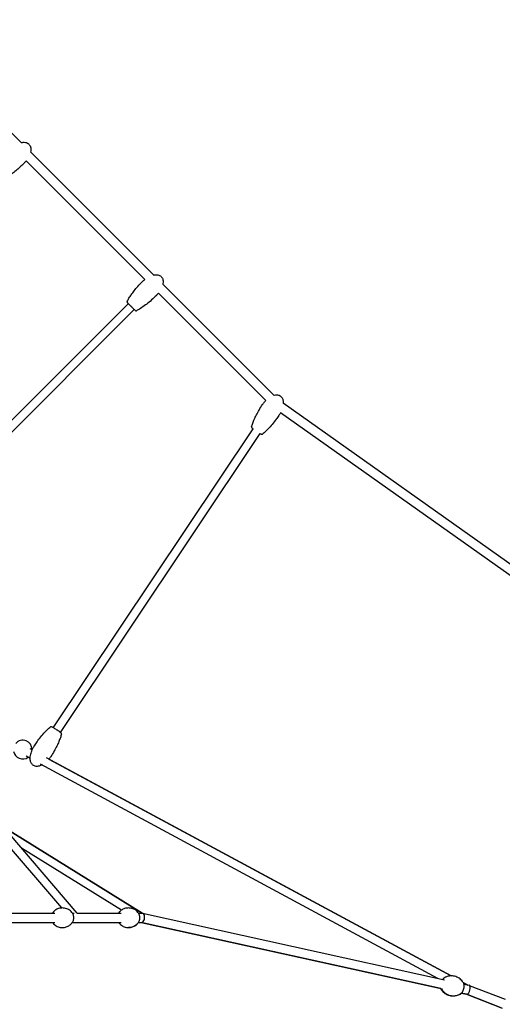
# Model space of a CAD drawing. Units: millimetres. Extents: x -10627 to 41962, y -16355 to 9504.
# Drawn here: x 37047 to 38079, y 5251 to 7356 of the extents above; entities that cross this region are included whole.
import ezdxf

# ---------------------------------------------------------------- set-up
doc = ezdxf.new("R2010")
doc.units = ezdxf.units.MM
doc.layers.add('2D', color=7, linetype='Continuous')

msp = doc.modelspace()

# ---------------------------------------------------------------- linework, layer by layer
at = {"layer": '2D', "extrusion": (0, 1, 0)}
for p, q in [((37050.81, 7093.136), (36787.495, 7356.451)), ((37314.742, 6800.919), (37060.964, 7054.697)), ((37333.653, 6810.293), (37070.338, 7073.608)), ((37590.695, 6553.25), (37353.181, 6790.765)), ((37573.549, 6542.113), (37343.807, 6771.854)), ((36774.66, 6244.501), (37279.423, 6749.264)), ((36781.931, 6226.316), (37292.151, 6736.536)), ((38449.364, 5941.672), (37610.645, 6536.372)), ((38433.655, 5928.294), (37604.882, 6515.941)), ((37118.922, 5842.195), (37546.426, 6481.785)), ((37133.965, 5832.308), (37561.391, 6471.782)), ((37136.826, 5456.688), (36483.678, 6218.773)), ((37169.923, 5445.731), (36495.881, 6232.194)), ((37073.633, 5794.733), (37069.576, 5796.921)), ((37073.495, 5794.807), (37073.633, 5794.733)), ((37069.512, 5776.504), (37061.03, 5781.079)), ((37969.63, 5311.427), (37104.516, 5778.074)), ((37109.674, 5775.292), (37969.63, 5311.427)), ((37941.513, 5306.141), (37091.803, 5764.48)), ((37309.037, 5445.719), (37011.775, 5630.256)), ((37011.775, 5630.256), (37309.037, 5445.719)), ((37264.72, 5452.044), (37050.578, 5584.981)), ((36933.327, 5445.731), (37122.446, 5445.731)), ((37159.601, 5445.731), (37163.361, 5445.731)), ((37169.919, 5445.731), (37263.867, 5445.731)), ((37301.022, 5445.731), (37308.727, 5445.731)), ((37309.567, 5445.64), (37955.933, 5302.958)), ((36933.327, 5425.731), (37122.446, 5425.731)), ((37159.601, 5425.731), (37263.867, 5425.731)), ((37301.023, 5425.731), (37307.395, 5425.731)), ((37947.999, 5284.228), (37306.971, 5425.731)), ((37306.971, 5425.731), (37951.239, 5283.513)), ((38005.693, 5291.974), (37995.338, 5297.56)), ((37995.338, 5297.56), (38005.693, 5291.974)), ((37997.117, 5293.867), (38008.523, 5291.349)), ((38008.777, 5291.272), (38085.215, 5261.436)), ((38002.827, 5272.125), (37991.682, 5274.586)), ((37991.682, 5274.586), (38002.957, 5272.097)), ((38076.595, 5243.331), (38002.827, 5272.125)), ((38002.827, 5272.125), (38078.811, 5242.466))]:
    msp.add_line(p, q, dxfattribs=at)
at = {"layer": '2D'}
for centre, radius, start, end in [((37278.642, 6752.873), 2, 153.383819, 225.000001), ((37295.761, 6735.755), 2, 225.000001, 296.616183), ((37053.503, 5795.365), 20, 0, 138.446472), ((37053.503, 5795.365), 20, 191.93384, 304.913445), ((37053.503, 5795.365), 20, 358.400813, 0)]:
    msp.add_arc(centre, radius, start, end, dxfattribs=at)
for centre, major_axis, ratio, start_param, end_param in [((37308.061, 5435.731), (-1.088, -9.977), 0.62190123, 0.06772022, 2.51948718), ((37308.061, 5435.731), (-1.088, -9.977), 0.62190123, 2.51948718, 3.20931288), ((38005.74, 5281.723), (-2.912, -9.593), 0.41298863, 0.03203579, 2.61924319), ((38005.74, 5281.723), (-2.912, -9.593), 0.41298863, 2.61924319, 3.17362844)]:
    msp.add_ellipse(centre, major_axis=major_axis, ratio=ratio, start_param=start_param, end_param=end_param, dxfattribs=at)
for points, knots in [([(37066.938, 7089.736), (37066.027, 7090.647), (37064.969, 7091.412), (37062.517, 7092.665), (37061.104, 7093.13), (37057.738, 7093.735), (37055.732, 7093.791), (37052.696, 7093.476), (37051.761, 7093.331), (37050.81, 7093.136)], [0, 0, 0, 0, 0.184109589, 0.184109589, 0.380689499, 0.380689499, 0.616167589, 0.616167589, 0.717541253, 0.717541253, 0.717541253, 0.717541253]), ([(37066.938, 7089.736), (37067.849, 7088.824), (37068.614, 7087.767), (37069.867, 7085.315), (37070.333, 7083.902), (37070.937, 7080.536), (37070.993, 7078.53), (37070.679, 7075.494), (37070.533, 7074.559), (37070.338, 7073.608)], [0, 0, 0, 0, 0.184109589, 0.184109589, 0.380689499, 0.380689499, 0.616167589, 0.616167589, 0.717541412, 0.717541412, 0.717541412, 0.717541412]), ([(37060.964, 7054.697), (37059.565, 7052.914), (37058.047, 7051.185), (37056.285, 7049.386), (37056.132, 7049.231), (37055.978, 7049.077)], [1.36384281, 1.36384281, 1.36384281, 1.36384281, 1.552864039, 1.552864039, 1.570796327, 1.570796327, 1.570796327, 1.570796327]), ([(37055.978, 7049.077), (37053.178, 7046.278), (37050.309, 7043.548), (37044.51, 7038.307), (37041.581, 7035.795), (37035.746, 7031.059), (37032.84, 7028.836), (37027.134, 7024.739), (37024.334, 7022.866), (37018.917, 7019.525), (37016.301, 7018.056), (37013.814, 7016.809)], [1.570796327, 1.570796327, 1.570796327, 1.570796327, 1.738976308, 1.738976308, 1.907156289, 1.907156289, 2.075336269, 2.075336269, 2.24351625, 2.24351625, 2.411696231, 2.411696231, 2.411696231, 2.411696231]), ([(37333.653, 6810.293), (37334.994, 6810.569), (37336.356, 6810.756), (37339.314, 6810.911), (37340.931, 6810.837), (37343.828, 6810.302), (37345.142, 6809.896), (37347.407, 6808.802), (37348.398, 6808.15), (37349.444, 6807.22), (37349.615, 6807.059), (37349.78, 6806.893)], [28.78375534, 28.78375534, 28.78375534, 28.78375534, 32.88381143, 32.88381143, 37.67109628, 37.67109628, 41.72339977, 41.72339977, 45.21646842, 45.21646842, 45.9206671, 45.9206671, 45.9206671, 45.9206671]), ([(37349.78, 6806.893), (37350.296, 6806.376), (37350.768, 6805.811), (37351.888, 6804.194), (37352.443, 6803.061), (37353.313, 6800.515), (37353.583, 6799.063), (37353.817, 6795.906), (37353.726, 6794.176), (37353.398, 6791.907), (37353.297, 6791.334), (37353.181, 6790.765)], [0, 0, 0, 0, 2.19077986, 2.19077986, 5.90230547, 5.90230547, 10.26319335, 10.26319335, 15.39926367, 15.39926367, 17.14033452, 17.14033452, 17.14033452, 17.14033452]), ([(37276.854, 6753.769), (37278.067, 6756.19), (37279.398, 6758.554), (37282.351, 6763.414), (37283.991, 6765.904), (37287.709, 6771.217), (37289.814, 6774.024), (37294.454, 6779.881), (37297.012, 6782.918), (37302.704, 6789.327), (37305.867, 6792.678), (37309.122, 6795.933)], [0, 0, 0, 0, 8.12391113, 8.12391113, 17.05985986, 17.05985986, 27.57622236, 27.57622236, 39.47935605, 39.47935605, 53.28984276, 53.28984276, 53.28984276, 53.28984276]), ([(37309.122, 6795.933), (37310.803, 6797.614), (37312.581, 6799.204), (37314.542, 6800.762), (37314.642, 6800.841), (37314.742, 6800.919)], [0, 0, 0, 0, 7.13268838, 7.13268838, 7.5139985, 7.5139985, 7.5139985, 7.5139985]), ([(37338.82, 6766.234), (37336.463, 6763.877), (37334.055, 6761.568), (37328.23, 6756.219), (37324.768, 6753.222), (37317.787, 6747.577), (37314.272, 6744.917), (37307.375, 6740.137), (37304.007, 6737.984), (37299.255, 6735.312), (37297.965, 6734.622), (37296.657, 6733.967)], [0, 0, 0, 0, 10.00223831, 10.00223831, 23.72584254, 23.72584254, 36.93417418, 36.93417418, 48.89949125, 48.89949125, 53.28797353, 53.28797353, 53.28797353, 53.28797353]), ([(37343.807, 6771.854), (37343.083, 6770.932), (37342.333, 6770.03), (37340.897, 6768.4), (37340.218, 6767.665), (37339.29, 6766.708), (37339.056, 6766.47), (37338.82, 6766.234)], [38.40886867, 38.40886867, 38.40886867, 38.40886867, 41.92350191, 41.92350191, 44.92434703, 44.92434703, 45.9243781, 45.9243781, 45.9243781, 45.9243781]), ([(37294.347, 6734.341), (37294.347, 6734.341), (37294.334, 6734.353), (37294.308, 6734.379), (37294.275, 6734.413), (37294.22, 6734.467), (37294.145, 6734.542), (37294.07, 6734.617), (37293.975, 6734.712), (37293.86, 6734.828), (37293.736, 6734.951), (37293.588, 6735.099), (37293.419, 6735.268), (37293.147, 6735.54), (37292.819, 6735.868), (37292.446, 6736.241), (37292.088, 6736.599), (37291.682, 6737.006), (37291.238, 6737.449), (37290.822, 6737.865), (37290.374, 6738.313), (37289.906, 6738.781), (37289.37, 6739.317), (37288.796, 6739.891), (37288.204, 6740.483), (37287.891, 6740.796), (37287.572, 6741.115), (37287.252, 6741.435), (37286.931, 6741.756), (37286.61, 6742.077), (37286.285, 6742.402), (37285.929, 6742.759), (37285.569, 6743.118), (37285.211, 6743.476), (37284.613, 6744.074), (37284.019, 6744.668), (37283.448, 6745.239), (37282.907, 6745.78), (37282.376, 6746.311), (37281.872, 6746.815), (37281.385, 6747.302), (37280.923, 6747.764), (37280.497, 6748.19), (37280.063, 6748.624), (37279.659, 6749.029), (37279.295, 6749.392), (37278.932, 6749.755), (37278.611, 6750.076), (37278.339, 6750.348), (37278.067, 6750.62), (37277.839, 6750.848), (37277.664, 6751.024), (37277.488, 6751.199), (37277.365, 6751.322), (37277.296, 6751.392), (37277.251, 6751.436), (37277.228, 6751.459), (37277.228, 6751.459)], [-77.47488605, -77.47488605, -77.47488605, -77.47488605, -76.18557607, -76.18557607, -76.18557607, -74.53057814, -74.53057814, -74.53057814, -72.87558022, -72.87558022, -72.87558022, -71.09996528, -71.09996528, -71.09996528, -68.25879309, -68.25879309, -68.25879309, -65.53001962, -65.53001962, -65.53001962, -62.97427074, -62.97427074, -62.97427074, -60.04741362, -60.04741362, -60.04741362, -58.49817045, -58.49817045, -58.49817045, -56.94892729, -56.94892729, -56.94892729, -55.2466583, -55.2466583, -55.2466583, -52.40522602, -52.40522602, -52.40522602, -49.71422235, -49.71422235, -49.71422235, -47.12070366, -47.12070366, -47.12070366, -44.47844192, -44.47844192, -44.47844192, -41.8361813, -41.8361813, -41.8361813, -39.19391956, -39.19391956, -39.19391956, -36.55165895, -36.55165895, -36.55165895, -34.84306706, -34.84306706, -34.84306706, -34.84306706]), ([(37590.695, 6553.25), (37590.988, 6553.336), (37591.281, 6553.417), (37593.123, 6553.884), (37594.722, 6554.126), (37597.668, 6554.165), (37599.036, 6554.023), (37601.47, 6553.391), (37602.57, 6552.945), (37603.801, 6552.222), (37604.023, 6552.082), (37604.568, 6551.712), (37604.884, 6551.474), (37605.99, 6550.554), (37606.71, 6549.777), (37607.955, 6548.075), (37608.486, 6547.137), (37609.386, 6545.11), (37609.745, 6544.005), (37610.307, 6541.631), (37610.489, 6540.349), (37610.644, 6538.17), (37610.664, 6537.27), (37610.645, 6536.372)], [31.96610414, 31.96610414, 31.96610414, 31.96610414, 32.87947456, 32.87947456, 37.66644653, 37.66644653, 41.71867439, 41.71867439, 45.21184807, 45.21184807, 46.0010261, 46.0010261, 47.18558156, 47.18558156, 50.31639242, 50.31639242, 53.51282181, 53.51282181, 56.97052235, 56.97052235, 60.83171608, 60.83171608, 63.52473784, 63.52473784, 63.52473784, 63.52473784]), ([(37543.025, 6485.697), (37543.741, 6488.307), (37544.585, 6490.883), (37546.531, 6496.222), (37547.654, 6498.982), (37550.262, 6504.914), (37551.778, 6508.076), (37555.185, 6514.722), (37557.1, 6518.197), (37561.431, 6525.59), (37563.88, 6529.492), (37566.437, 6533.319)], [0, 0, 0, 0, 8.12282338, 8.12282338, 17.05762497, 17.05762497, 27.57276949, 27.57276949, 39.47469344, 39.47469344, 53.29030751, 53.29030751, 53.29030751, 53.29030751]), ([(37566.437, 6533.319), (37567.758, 6535.295), (37569.191, 6537.2), (37571.633, 6540.079), (37572.575, 6541.116), (37573.553, 6542.117)], [0, 0, 0, 0, 7.13165625, 7.13165625, 11.32848978, 11.32848978, 11.32848978, 11.32848978]), ([(37601.355, 6509.979), (37599.504, 6507.209), (37597.593, 6504.477), (37592.926, 6498.098), (37590.116, 6494.486), (37584.372, 6487.594), (37581.444, 6484.301), (37575.614, 6478.273), (37572.732, 6475.506), (37568.593, 6471.962), (37567.461, 6471.033), (37566.306, 6470.136)], [0, 0, 0, 0, 10.00223879, 10.00223879, 23.72511228, 23.72511228, 36.93271848, 36.93271848, 48.89736373, 48.89736373, 53.28843989, 53.28843989, 53.28843989, 53.28843989]), ([(37604.887, 6515.951), (37604.329, 6514.874), (37603.738, 6513.813), (37602.555, 6511.826), (37601.967, 6510.894), (37601.355, 6509.979)], [84.91456622, 84.91456622, 84.91456622, 84.91456622, 88.5523107, 88.5523107, 91.85523798, 91.85523798, 91.85523798, 91.85523798]), ([(37543.025, 6485.697), (37542.967, 6485.486), (37542.95, 6485.291), (37542.956, 6484.916), (37542.989, 6484.752), (37543.071, 6484.453), (37543.124, 6484.336), (37543.229, 6484.126), (37543.28, 6484.046), (37543.396, 6483.877), (37543.453, 6483.809), (37543.634, 6483.601), (37543.734, 6483.51), (37544.164, 6483.12), (37544.564, 6482.805), (37545.445, 6482.138), (37545.83, 6481.852), (37546.261, 6481.539)], [-3.28917061, -3.28917061, -3.28917061, -3.28917061, -3.11210331, -3.11210331, -2.8867903, -2.8867903, -2.59565909, -2.59565909, -2.22946075, -2.22946075, -1.65750722, -1.65750722, -0.19771413, -0.19771413, 4.03546583, 4.03546583, 6.64204216, 6.64204216, 6.64204216, 6.64204216]), ([(37561.226, 6471.537), (37561.497, 6471.371), (37561.753, 6471.216), (37562.697, 6470.651), (37563.24, 6470.339), (37563.861, 6470.024), (37564.016, 6469.948), (37564.336, 6469.828), (37564.449, 6469.783), (37564.741, 6469.732), (37564.81, 6469.722), (37565.026, 6469.705), (37565.193, 6469.698), (37565.628, 6469.781), (37565.866, 6469.849), (37566.189, 6470.05), (37566.248, 6470.09), (37566.306, 6470.136)], [29.13121347, 29.13121347, 29.13121347, 29.13121347, 30.67976737, 30.67976737, 35.22585774, 35.22585774, 37.13424336, 37.13424336, 38.08843616, 38.08843616, 38.33517174, 38.33517174, 38.70787388, 38.70787388, 38.98259497, 38.98259497, 39.04262897, 39.04262897, 39.04262897, 39.04262897]), ([(37078.438, 5803.642), (37080.252, 5806.435), (37082.124, 5809.192), (37086.704, 5815.63), (37089.463, 5819.278), (37095.111, 5826.244), (37097.993, 5829.574), (37103.739, 5835.677), (37106.583, 5838.48), (37110.673, 5842.079), (37111.792, 5843.022), (37112.935, 5843.935)], [0, 0, 0, 0, 10.00223917, 10.00223917, 23.72453207, 23.72453207, 36.93156188, 36.93156188, 48.89567335, 48.89567335, 53.28881052, 53.28881052, 53.28881052, 53.28881052]), ([(37136.423, 5828.69), (37136.48, 5828.906), (37136.494, 5829.106), (37136.48, 5829.485), (37136.445, 5829.649), (37136.358, 5829.949), (37136.303, 5830.067), (37136.187, 5830.294), (37136.127, 5830.384), (37135.969, 5830.604), (37135.885, 5830.696), (37135.389, 5831.221), (37134.941, 5831.567), (37133.616, 5832.576), (37132.821, 5833.153), (37131.016, 5834.422), (37130.042, 5835.09), (37127.96, 5836.49), (37126.871, 5837.21), (37124.67, 5838.638), (37123.558, 5839.348), (37121.447, 5840.67), (37120.423, 5841.299), (37118.593, 5842.394), (37117.773, 5842.87), (37116.371, 5843.644), (37115.833, 5843.925), (37115.178, 5844.196), (37115.023, 5844.258), (37114.675, 5844.341), (37114.561, 5844.365), (37114.245, 5844.388), (37114.055, 5844.398), (37113.576, 5844.29), (37113.343, 5844.213), (37113.038, 5844.013), (37112.986, 5843.976), (37112.935, 5843.935)], [-45.85687108, -45.85687108, -45.85687108, -45.85687108, -45.61645594, -45.61645594, -45.31574883, -45.31574883, -44.93443881, -44.93443881, -44.41122369, -44.41122369, -43.40611062, -43.40611062, -38.32399964, -38.32399964, -33.60033765, -33.60033765, -29.17706263, -29.17706263, -24.80197293, -24.80197293, -20.4257702, -20.4257702, -16.01884406, -16.01884406, -11.57228839, -11.57228839, -6.89672577, -6.89672577, -5.27934197, -5.27934197, -4.64008491, -4.64008491, -4.08325412, -4.08325412, -3.73216032, -3.73216032, -3.66195817, -3.66195817, -3.66195817, -3.66195817]), ([(37136.423, 5828.69), (37135.742, 5826.072), (37134.935, 5823.486), (37133.062, 5818.124), (37131.978, 5815.35), (37129.452, 5809.386), (37127.98, 5806.206), (37124.665, 5799.518), (37122.798, 5796.018), (37118.569, 5788.57), (37116.174, 5784.636), (37113.668, 5780.775)], [0, 0, 0, 0, 8.12195909, 8.12195909, 17.05584919, 17.05584919, 27.57002591, 27.57002591, 39.47098859, 39.47098859, 53.29067685, 53.29067685, 53.29067685, 53.29067685]), ([(37094.987, 5762.763), (37094.666, 5762.591), (37094.341, 5762.425), (37092.349, 5761.443), (37090.604, 5760.755), (37087.269, 5759.861), (37085.673, 5759.598), (37082.728, 5759.52), (37081.359, 5759.644), (37078.916, 5760.243), (37077.811, 5760.674), (37076.405, 5761.474), (37076.023, 5761.721), (37075.238, 5762.294), (37074.838, 5762.626), (37073.699, 5763.702), (37073.024, 5764.523), (37071.86, 5766.312), (37071.369, 5767.293), (37070.541, 5769.412), (37070.218, 5770.566), (37069.73, 5773.042), (37069.586, 5774.377), (37069.473, 5777.225), (37069.53, 5778.745), (37069.846, 5781.958), (37070.131, 5783.655), (37070.931, 5787.197), (37071.471, 5789.044), (37072.804, 5792.841), (37073.618, 5794.791), (37075.507, 5798.726), (37076.6, 5800.71), (37078.005, 5802.967), (37078.22, 5803.305), (37078.438, 5803.642)], [26.20870816, 26.20870816, 26.20870816, 26.20870816, 27.30113289, 27.30113289, 32.87603048, 32.87603048, 37.662754, 37.662754, 41.71492183, 41.71492183, 45.20817894, 45.20817894, 46.56845539, 46.56845539, 48.12226025, 48.12226025, 51.26799332, 51.26799332, 54.52582766, 54.52582766, 58.09270714, 58.09270714, 62.09950358, 62.09950358, 66.64466343, 66.64466343, 71.78861336, 71.78861336, 77.54449227, 77.54449227, 83.86733347, 83.86733347, 90.64591533, 90.64591533, 91.84851585, 91.84851585, 91.84851585, 91.84851585]), ([(37161.834, 5441.202), (37161.218, 5443.011), (37160.23, 5445.097), (37156.831, 5449.348), (37154.62, 5451.46), (37149.127, 5454.625), (37146.168, 5455.776), (37140.063, 5456.835), (37137.001, 5456.856), (37131.239, 5455.932), (37128.557, 5455.004), (37123.778, 5452.557), (37121.764, 5451.008), (37118.896, 5448.197), (37117.895, 5446.926), (37117.11, 5445.731)], [5.16104494, 5.16104494, 5.16104494, 5.16104494, 5.55922886, 5.55922886, 5.89618205, 5.89618205, 6.16108288, 6.16108288, 6.39607105, 6.39607105, 6.63055885, 6.63055885, 6.88920241, 6.88920241, 7.10538203, 7.10538203, 7.10538203, 7.10538203]), ([(37303.255, 5441.202), (37302.639, 5443.011), (37301.651, 5445.098), (37298.252, 5449.348), (37296.041, 5451.46), (37290.548, 5454.625), (37287.588, 5455.776), (37281.484, 5456.835), (37278.421, 5456.856), (37272.66, 5455.932), (37269.978, 5455.003), (37265.199, 5452.556), (37263.185, 5451.007), (37260.317, 5448.196), (37259.316, 5446.925), (37258.531, 5445.731)], [5.1610695, 5.1610695, 5.1610695, 5.1610695, 5.559256, 5.559256, 5.89620493, 5.89620493, 6.16110287, 6.16110287, 6.39608955, 6.39608955, 6.63057699, 6.63057699, 6.88922136, 6.88922136, 7.1053511, 7.1053511, 7.1053511, 7.1053511]), ([(37161.834, 5430.26), (37162.068, 5430.949), (37162.257, 5431.661), (37162.541, 5433.117), (37162.636, 5433.859), (37162.731, 5435.355), (37162.731, 5436.108), (37162.636, 5437.603), (37162.541, 5438.346), (37162.257, 5439.801), (37162.068, 5440.514), (37161.834, 5441.202)], [4.263733019, 4.263733019, 4.263733019, 4.263733019, 4.443195403, 4.443195403, 4.622657788, 4.622657788, 4.802120173, 4.802120173, 4.981582557, 4.981582557, 5.161044942, 5.161044942, 5.161044942, 5.161044942]), ([(37303.255, 5430.26), (37303.489, 5430.948), (37303.678, 5431.661), (37303.962, 5433.117), (37304.057, 5433.859), (37304.152, 5435.355), (37304.152, 5436.108), (37304.057, 5437.603), (37303.962, 5438.346), (37303.678, 5439.801), (37303.489, 5440.514), (37303.255, 5441.202)], [4.263725856, 4.263725856, 4.263725856, 4.263725856, 4.443194584, 4.443194584, 4.622663312, 4.622663312, 4.80213204, 4.80213204, 4.981600768, 4.981600768, 5.161069496, 5.161069496, 5.161069496, 5.161069496]), ([(37117.11, 5425.731), (37117.467, 5425.188), (37117.868, 5424.631), (37119.88, 5422.115), (37122.091, 5420.003), (37127.584, 5416.837), (37130.543, 5415.686), (37136.648, 5414.627), (37139.71, 5414.606), (37145.472, 5415.53), (37148.154, 5416.459), (37152.933, 5418.906), (37154.947, 5420.454), (37158.374, 5423.813), (37159.618, 5425.61), (37161.087, 5428.308), (37161.513, 5429.318), (37161.834, 5430.26)], [2.31939594, 2.31939594, 2.31939594, 2.31939594, 2.41763621, 2.41763621, 2.7545894, 2.7545894, 3.01949022, 3.01949022, 3.2544784, 3.2544784, 3.4889662, 3.4889662, 3.74760975, 3.74760975, 4.05623973, 4.05623973, 4.26373302, 4.26373302, 4.26373302, 4.26373302]), ([(37258.531, 5425.731), (37258.888, 5425.188), (37259.289, 5424.63), (37261.302, 5422.114), (37263.513, 5420.002), (37269.006, 5416.836), (37271.965, 5415.686), (37278.07, 5414.627), (37281.132, 5414.606), (37286.894, 5415.53), (37289.576, 5416.458), (37294.355, 5418.906), (37296.369, 5420.454), (37299.795, 5423.813), (37301.039, 5425.61), (37302.508, 5428.308), (37302.934, 5429.317), (37303.255, 5430.26)], [2.31937077, 2.31937077, 2.31937077, 2.31937077, 2.41766335, 2.41766335, 2.75461227, 2.75461227, 3.01951022, 3.01951022, 3.25449689, 3.25449689, 3.48898433, 3.48898433, 3.7476287, 3.7476287, 4.05626098, 4.05626098, 4.26372586, 4.26372586, 4.26372586, 4.26372586]), ([(37301.023, 5425.731), (37300.666, 5425.188), (37300.265, 5424.631), (37298.252, 5422.114), (37296.041, 5420.002), (37290.549, 5416.837), (37287.589, 5415.686), (37282.863, 5414.866), (37281.32, 5414.731), (37279.777, 5414.731)], [2.3193849, 2.3193849, 2.3193849, 2.3193849, 2.417645957, 2.417645957, 2.75459488, 2.75459488, 3.019492826, 3.019492826, 3.141592772, 3.141592772, 3.141592772, 3.141592772]), ([(37996.701, 5294.955), (37995.856, 5296.825), (37994.591, 5299.059), (37990.558, 5303.71), (37987.808, 5306.108), (37981.511, 5309.466), (37978.256, 5310.576), (37971.831, 5311.579), (37968.699, 5311.52), (37962.854, 5310.605), (37960.239, 5309.685), (37956.271, 5307.79), (37954.792, 5306.832), (37953.597, 5305.928)], [5.57881722, 5.57881722, 5.57881722, 5.57881722, 5.80831888, 5.80831888, 6.02663051, 6.02663051, 6.20141192, 6.20141192, 6.37010369, 6.37010369, 6.55876716, 6.55876716, 6.72632555, 6.72632555, 6.72632555, 6.72632555]), ([(37991.474, 5274.424), (37992.37, 5275.101), (37993.18, 5275.968), (37994.657, 5278.006), (37995.318, 5279.187), (37996.412, 5281.704), (37996.85, 5283.035), (37997.48, 5285.735), (37997.674, 5287.103), (37997.798, 5289.774), (37997.726, 5291.076), (37997.334, 5293.24), (37997.07, 5294.138), (37996.701, 5294.955)], [3.5847329, 3.5847329, 3.5847329, 3.5847329, 3.9260456, 3.9260456, 4.2769753, 4.2769753, 4.62037287, 4.62037287, 4.96139154, 4.96139154, 5.30610654, 5.30610654, 5.57881722, 5.57881722, 5.57881722, 5.57881722]), ([(37991.827, 5273.951), (37990.239, 5272.653), (37988.112, 5271.215), (37982.431, 5268.849), (37978.907, 5267.93), (37971.783, 5267.731), (37968.377, 5268.188), (37962.184, 5270.153), (37959.407, 5271.601), (37954.587, 5275.025), (37952.657, 5277.014), (37949.926, 5280.514), (37949.019, 5282.061), (37948.35, 5283.424)], [2.67514186, 2.67514186, 2.67514186, 2.67514186, 2.90677636, 2.90677636, 3.12652385, 3.12652385, 3.30246682, 3.30246682, 3.47215613, 3.47215613, 3.66172082, 3.66172082, 3.83331435, 3.83331435, 3.83331435, 3.83331435]), ([(37949.057, 5283.995), (37949.869, 5282.456), (37950.976, 5280.721), (37954.513, 5276.641), (37957.263, 5274.244), (37963.56, 5270.886), (37966.816, 5269.776), (37973.241, 5268.773), (37976.373, 5268.832), (37982.217, 5269.747), (37984.833, 5270.666), (37988.801, 5272.562), (37990.28, 5273.52), (37991.474, 5274.424)], [2.49229926, 2.49229926, 2.49229926, 2.49229926, 2.66672623, 2.66672623, 2.88503785, 2.88503785, 3.05981926, 3.05981926, 3.22851104, 3.22851104, 3.4171745, 3.4171745, 3.5847329, 3.5847329, 3.5847329, 3.5847329])]:
    msp.add_open_spline(points, degree=3, knots=knots, dxfattribs=at)
for points in [[(37113.668, 5780.775), (37112.437, 5778.879), (37111.103, 5777.045), (37109.674, 5775.292)], [(37953.597, 5305.928), (37952.867, 5305.375), (37952.194, 5304.697), (37951.574, 5303.921)], [(37948.35, 5283.424), (37948.222, 5283.684), (37948.105, 5283.952), (37947.999, 5284.228)], [(37992.373, 5274.433), (37992.195, 5274.264), (37992.013, 5274.103), (37991.827, 5273.951)]]:
    msp.add_open_spline(points, degree=3, dxfattribs=at)

doc.saveas('drawing.dxf')
